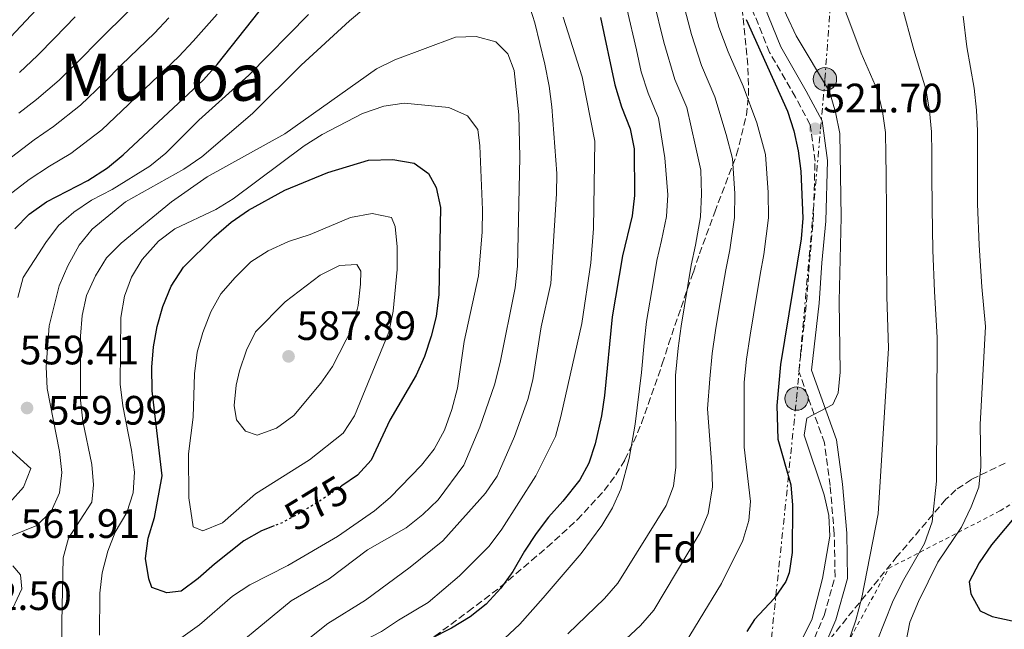
# Model space of a CAD drawing. Units: metres. Extents: x 623457 to 626882, y 4787391 to 4789766.
# Drawn here: x 626152 to 626392, y 4787588 to 4787737 of the extents above; entities that cross this region are included whole.
import ezdxf
from ezdxf.enums import TextEntityAlignment as Align

# ---------------------------------------------------------------- set-up
doc = ezdxf.new("R2010")
doc.units = ezdxf.units.M
doc.header["$MEASUREMENT"] = 0
for name, pattern in [('DGN Style 2', [1.7399219301090239, 1.043953158065414, -0.6959687720436097]), ('DGN Style 3', [2.435890702152634, 1.739921930109024, -0.6959687720436097]), ('DGN Style 5', [1.217945351076317, 0.5219765790327072, -0.6959687720436097]), ('DGN Style 7', [3.4798438602180486, 1.565929737098122, -0.6959687720436097, 0.5219765790327072, -0.6959687720436097])]:
    doc.linetypes.add(name, pattern=pattern)
for name, color, linetype, lineweight in [('Camino', 7, 'DGN Style 3', 0), ('Cota de curva de nivel directora', 7, 'Continuous', 0), ('Cota de punto acotado terreno', 7, 'Continuous', 0), ('Curva de nivel directora', 30, 'Continuous', 30), ('Curva de nivel directora no vista', 30, 'DGN Style 5', 30), ('Curva de nivel intermedia', 30, 'Continuous', 0), ('Etiqueta de zona arbolada', 92, 'Continuous', 0), ('Línea eléctrica', 6, 'DGN Style 7', 0), ('Margen derecho', 7, 'Continuous', 0), ('Poste tendido eléctrico', 7, 'Continuous', 0), ('Punto acotado terreno (símbolo)', 7, 'Continuous', 0), ('Tela metálica o alambrada', 7, 'DGN Style 2', 0), ('Texto de Área (paraje) menor', 7, 'Continuous', 0), ('Torre eléctrica', 7, 'Continuous', 0), ('Zona arbolada', 92, 'DGN Style 3', 0)]:
    doc.layers.add(name, color=color, linetype=linetype, lineweight=lineweight)
doc.styles.add('Style-Arial', font='arial.ttf')

# ---------------------------------------------------------------- blocks, each defined once
blk = doc.blocks.new('5PATER')
at = {"layer": 'Punto acotado terreno (símbolo)', "linetype": 'Continuous', "lineweight": 0}
h = blk.add_hatch(color=51, dxfattribs=at)
edge = h.paths.add_edge_path()
edge.add_ellipse((0, 0), major_axis=(-0.1095731443231308, -0.1110710700762829), ratio=0.9994222409660317, start_angle=0, end_angle=360)
blk = doc.blocks.new('5PELE')
at = {"layer": 'Torre eléctrica', "linetype": 'Continuous', "lineweight": 0}
h = blk.add_hatch(color=9, dxfattribs=at)
edge = h.paths.add_edge_path()
edge.add_arc((-2.000000476837158e-05, 0), 0.2850000000000001, 0, 360)
at = {"layer": 'Torre eléctrica', "color": 252, "linetype": 'Continuous', "lineweight": 0}
blk.add_circle((-2.000000476837158e-05, 0), 0.2850000000000001, dxfattribs=at)

msp = doc.modelspace()

# ---------------------------------------------------------------- linework, layer by layer
at = {"layer": 'Camino', "color": 7, "linetype": 'DGN Style 3', "lineweight": 0}
msp.add_polyline3d([(626333.1799999983, 4787554.290000003, 518.6900000000023), (626335.4699999993, 4787561.17, 518.7599999999948), (626341.2699999996, 4787574.99, 518.6600000000037), (626348.449999999, 4787591.689999999, 518.0800000000017), (626351.129999999, 4787601.140000002, 518.179999999993), (626350.9099999999, 4787611.640000001, 519.0399999999936), (626349.920000002, 4787623.440000001, 518.7599999999948), (626348.5199999983, 4787633.86, 519.4299999999929), (626342.2899999989, 4787651.230000002, 520.7700000000041), (626344.1700000009, 4787668.240000002, 521.0599999999978), (626344.8700000005, 4787678.040000001, 521.729999999996), (626345.7899999992, 4787688.119999999, 521.3500000000058), (626346.2199999985, 4787702.600000001, 521.729999999996), (626345.0399999982, 4787711.470000001, 521.729999999996), (626341.4299999983, 4787718.220000001, 521.6300000000047), (626335.1299999995, 4787729.140000002, 520.8699999999955), (626330.9200000007, 4787739.560000002, 521.1499999999943), (626328.1499999991, 4787750.410000003, 521.1499999999943), (626326.2100000011, 4787763.230000001, 520.9600000000065), (626321.7399999986, 4787786.240000002, 519.5200000000042), (626320.7999999998, 4787795.960000004, 519.0399999999936), (626320.7499999984, 4787803.850000001, 518.7599999999948)], dxfattribs=at)
at = {"layer": 'Curva de nivel directora', "color": 30, "linetype": 'Continuous', "lineweight": 30, "flags": 128}
for points, elevation in [([(626141.0299999987, 4787723.490000002), (626159.9999999986, 4787743.699999999)], 525.0000000000001), ([(626150.9699999986, 4787686.050000002), (626154.48, 4787689.619999999), (626158.6599999998, 4787692.65), (626168.7499999994, 4787697.880000001), (626173.5300000005, 4787700.990000002), (626177.3899999984, 4787704.17), (626196.9999999999, 4787722.449999999), (626200.3599999994, 4787726.150000001), (626210.5599999984, 4787739.119999999)], 550.0000000000001), ([(626293.839999999, 4787737.690000001), (626297.3999999998, 4787721.2), (626298.9699999989, 4787715.84), (626301.1199999991, 4787710.480000001), (626302.099999998, 4787705.570000002), (626302.1899999997, 4787694.17), (626301.6399999999, 4787689.230000001), (626299.2300000003, 4787679.460000004), (626296.6799999999, 4787664.580000001), (626294.8400000005, 4787645.36), (626294.0999999985, 4787640.420000001), (626292.6099999998, 4787633.630000004), (626291.0599999985, 4787628.850000001), (626288.8300000001, 4787624.780000002), (626284.6399999991, 4787619.570000002), (626281.2100000003, 4787615.710000001), (626278.2099999984, 4787611.710000002), (626275.3200000006, 4787607.410000001), (626272.4699999986, 4787602.4), (626269.5699999996, 4787598.33)], 550.0000000000001), ([(626329.459999999, 4787737.170000001), (626339.4799999993, 4787714.760000001), (626341.0599999995, 4787709.99), (626342.0999999989, 4787705.08), (626342.7299999992, 4787700.110000002), (626343.2099999997, 4787688.640000001), (626342.85, 4787683.640000002), (626337.7899999995, 4787652.939999999), (626336.9199999999, 4787642.950000001), (626337.139999999, 4787634.700000001), (626340.2900000006, 4787623.59), (626340.6900000006, 4787618.600000001), (626340.6599999995, 4787607.080000001), (626339.8999999994, 4787602.130000002), (626339.0999999993, 4787599.970000001), (626336.2299999993, 4787595.850000001), (626331.4799999995, 4787590.699999999), (626329.5799999996, 4787587.810000001)], 525.0000000000003), ([(626214.1999999996, 4787613.550000002), (626211.1699999986, 4787612.36), (626206.8300000002, 4787609.880000002), (626199.709999999, 4787604.220000002), (626195.699999999, 4787600.740000002), (626191.4999999991, 4787597.640000002), (626188.0500000002, 4787597.230000001), (626184.389999999, 4787598.550000001), (626183.6099999989, 4787600.660000001), (626182.7999999997, 4787605.59), (626183.4799999993, 4787610.59), (626185.0399999993, 4787615.640000002), (626186.8900000001, 4787625.78), (626184.4600000004, 4787646.540000001), (626184.4099999992, 4787652.300000001), (626184.76, 4787657.289999999), (626185.6699999997, 4787662.210000002), (626187.0600000002, 4787667.100000001), (626189.0800000007, 4787672.110000002), (626192.1200000005, 4787676.730000001), (626199.53, 4787684.070000002), (626203.73, 4787687.730000001), (626207.959999999, 4787690.660000001), (626216.8099999981, 4787695.470000001), (626227.2899999988, 4787699.810000001), (626237.289999999, 4787702.850000001), (626243.1999999988, 4787702.99), (626248.389999999, 4787702.060000001), (626251.8600000001, 4787699.590000001), (626253.8000000003, 4787696.15), (626254.7999999993, 4787691.240000002), (626254.3799999993, 4787670.039999999), (626253.7499999988, 4787664.710000004), (626252.5599999997, 4787659.830000001), (626250.9100000003, 4787654.890000002), (626248.8899999995, 4787650.330000001), (626242.4399999988, 4787639.350000001), (626237.9299999983, 4787629.62), (626234.5499999986, 4787625.940000001), (626230.74, 4787623.320000002)], 575.0000000000003), ([(626395.9699999989, 4787616.880000002), (626389.259999999, 4787608.9), (626386.2900000006, 4787604.51), (626383.8299999997, 4787599.880000001), (626384.2299999997, 4787597.010000002), (626386.5599999989, 4787592.800000003), (626389.449999999, 4787591.470000003), (626394.3300000007, 4787590.359999999)], 500.0000000000003), ([(626269.5699999996, 4787598.33), (626265.9999999999, 4787594.49), (626262.0799999994, 4787591.390000002), (626257.5399999997, 4787588.570000002), (626252.2400000001, 4787585.949999999), (626243.1299999995, 4787580.890000001)], 550.0000000000005)]:
    msp.add_lwpolyline(points, dxfattribs=dict(at, elevation=elevation))
at = {"layer": 'Curva de nivel directora no vista', "color": 30, "linetype": 'DGN Style 5', "lineweight": 30, "elevation": 575.0000000000005, "flags": 128}
msp.add_lwpolyline([(626230.74, 4787623.320000002), (626225.7499999988, 4787619.890000001), (626220.7399999998, 4787616.84), (626216.1500000008, 4787614.310000001), (626214.1999999996, 4787613.550000002)], dxfattribs=at)
at = {"layer": 'Curva de nivel intermedia', "color": 30, "linetype": 'Continuous', "lineweight": 0, "flags": 128}
for points, elevation in [([(626313.2800000008, 4787744.109999998), (626316.0600000012, 4787733.470000002), (626318.490000001, 4787725.9), (626321.8000000013, 4787718.279999998), (626324.5500000005, 4787709.079999999), (626326.1100000006, 4787703.27), (626326.6400000004, 4787694.730000001), (626326.5800000001, 4787688.869999998), (626325.400000002, 4787680.970000002), (626324.4299999997, 4787676.05), (626322.7800000003, 4787666.190000001), (626321.940000002, 4787661.220000002), (626321.1500000008, 4787655.600000001), (626320.5899999997, 4787649.439999999), (626319.9900000007, 4787642.15), (626321.0700000003, 4787628.069999999), (626321.1799999998, 4787623.06), (626320.1300000015, 4787616.58), (626318.1800000002, 4787611.980000001), (626306.8700000001, 4787593.01)], 535), ([(626319.7699999994, 4787746.25), (626322.76, 4787735.319999999), (626324.9999999999, 4787729.249999999), (626328.69, 4787720.880000001), (626332.0200000005, 4787711.92), (626334.1000000014, 4787704.179999999), (626334.7899999998, 4787694.92), (626334.9000000015, 4787688.75), (626333.7200000014, 4787679.84), (626332.8300000018, 4787674.909999999), (626331.1900000012, 4787665.05), (626330.3600000021, 4787660.100000001)], 530.0000000000001), ([(626276.1200000008, 4787741.730000001), (626277.8399999996, 4787736.369999998), (626280.2500000015, 4787726.220000001), (626281.3700000013, 4787720.919999998), (626281.9900000005, 4787715.810000001), (626283.1799999995, 4787699.600000001), (626283.1399999993, 4787694.600000001), (626281.7900000014, 4787672.759999999), (626279.400000002, 4787662.130000001), (626277.3300000001, 4787649.24), (626276.150000002, 4787644.380000002), (626272.9000000021, 4787635.359999998), (626268.6399999997, 4787625.689999999), (626265.820000001, 4787621.569999999), (626255.3800000006, 4787609.880000002), (626247.4099999999, 4787603.449999998), (626236.5100000012, 4787595.410000001), (626227.2999999999, 4787589.74), (626222.91, 4787586.269999999)], 560), ([(626306.8000000009, 4787741.970000001), (626309.3500000013, 4787731.619999998), (626311.990000001, 4787722.539999999), (626314.9100000003, 4787715.679999999), (626317.0800000007, 4787706.249999999), (626318.3800000013, 4787700.38), (626318.490000001, 4787694.539999999), (626318.2699999996, 4787688.989999999), (626317.0800000007, 4787682.100000001), (626316.0299999999, 4787677.189999999), (626315.2000000007, 4787672.259999999), (626313.5199999998, 4787662.34), (626312.8400000003, 4787656.939999999), (626312.2100000001, 4787650.24), (626312.2600000014, 4787627.880000001), (626311.6600000003, 4787623.25), (626309.8699999999, 4787618.519999998), (626298.0800000015, 4787599.619999999), (626294.8800000006, 4787595.82), (626285.9000000019, 4787587.21)], 540.0000000000001), ([(626336.890000001, 4787743.369999998), (626341.6299999994, 4787733.149999999), (626349.7300000021, 4787719.579999999), (626351.2300000018, 4787714.57), (626352.250000001, 4787709.369999999), (626352.5800000018, 4787688.910000001), (626352.1300000004, 4787668.390000001), (626352.3499999995, 4787651.050000001), (626351.8900000012, 4787646.069999999), (626350.5700000002, 4787643.179999999), (626344.2600000004, 4787639.83), (626343.600000001, 4787635.7), (626348.4300000012, 4787621.149999999), (626349.570000001, 4787616.06), (626349.8600000016, 4787611.07), (626348.0600000002, 4787600.739999999), (626345.4800000007, 4787590.599999999), (626338.27, 4787576.529999998)], 520), ([(626352.26, 4787742.79), (626354.4800000017, 4787736.969999999), (626357.4900000005, 4787728.949999999), (626361.5000000002, 4787719.859999999), (626362.6900000017, 4787714.720000001), (626363.4500000017, 4787709.56), (626363.5200000008, 4787704.220000001), (626363.5700000002, 4787699.220000001), (626363.6900000006, 4787689.999999999), (626363.6600000017, 4787679.61), (626363.74, 4787669.579999999), (626364.1500000012, 4787656.95), (626361.6700000003, 4787616.539999999), (626357.6800000003, 4787596.119999999), (626356.1500000014, 4787590.55), (626352.6800000002, 4787580.31)], 515.0000000000001), ([(626144.6200000006, 4787608.949999999), (626156.2800000015, 4787613.640000001), (626159.7999999997, 4787617.11), (626161.8300000015, 4787621.640000001), (626162.3900000004, 4787626.609999999), (626161.8700000017, 4787631.730000001), (626158.8099999997, 4787647.079999999), (626158.5800000015, 4787652.380000001), (626159.29, 4787662.359999999), (626161.76, 4787672.130000001), (626163.8900000001, 4787677.029999998), (626166.6399999994, 4787682.119999998), (626169.8400000002, 4787685.96), (626177.9200000004, 4787692.679999999), (626192.1600000006, 4787700.67), (626196.5700000006, 4787703.649999999), (626208.9600000003, 4787714.249999999), (626220.7900000011, 4787726.02), (626232.6100000008, 4787736.810000001), (626236.6200000007, 4787740.179999999)], 560), ([(626151.9100000019, 4787714.26), (626156.2200000011, 4787717.619999999), (626161.730000001, 4787722.32), (626166.7100000009, 4787727.239999999), (626171.3400000001, 4787731.980000001), (626179, 4787739.48)], 535), ([(626300.3200000012, 4787739.83), (626302.6500000001, 4787729.759999999), (626303.8100000002, 4787724.390000001), (626305.4800000021, 4787719.189999999), (626308.0100000001, 4787713.08), (626309.6100000006, 4787703.41), (626310.3400000014, 4787694.36), (626309.9500000002, 4787689.109999999), (626308.7600000012, 4787683.24), (626307.6300000001, 4787678.32), (626306.7899999997, 4787673.390000001), (626305.1, 4787663.460000001), (626304.520000001, 4787658.269999999), (626303.8400000016, 4787651.039999999), (626302.3100000004, 4787638.359999999), (626300.8600000021, 4787630.039999999), (626298.8200000012, 4787622.529999998), (626296.8299999997, 4787617.930000001), (626294.2200000013, 4787613.63), (626289.1299999995, 4787606.789999999), (626279.8899999993, 4787596.039999999), (626274.2099999997, 4787589.579999999), (626270.4500000002, 4787586.07)], 545), ([(626367.3400000008, 4787740.800000001), (626370.3700000016, 4787729.74), (626373.2700000008, 4787720.140000001), (626374.1500000014, 4787714.859999998), (626374.650000002, 4787709.760000001), (626374.6900000002, 4787704.519999999), (626374.7300000002, 4787699.519999999), (626374.7999999997, 4787691.09), (626374.9699999995, 4787680.83), (626375.3499999995, 4787670.77), (626375.9999999999, 4787659.580000001), (626375.8500000001, 4787624.49), (626374.850000001, 4787614.52), (626372.9500000011, 4787609.3), (626367.5599999998, 4787599.869999997), (626365.1300000001, 4787594.939999999), (626361.4000000019, 4787585.5)], 510), ([(626149.4800000021, 4787694.26), (626154.4100000008, 4787698.079999999), (626159.3700000006, 4787701.390000001), (626164.5800000008, 4787704.460000001), (626172.1700000014, 4787710.220000001), (626178.7000000004, 4787716.399999999), (626182.6900000002, 4787720.259999999), (626191.0000000006, 4787728.130000002), (626194.4500000017, 4787731.859999999), (626200.3200000013, 4787738.5)], 545), ([(626151.6799999994, 4787669.34), (626152.9700000013, 4787674.17), (626158.5200000012, 4787682.769999999), (626161.5900000001, 4787686.899999999), (626165.3699999999, 4787690.17), (626169.6500000001, 4787693.06), (626174.7000000017, 4787695.640000001), (626183.9000000017, 4787701.4), (626187.7700000008, 4787704.57), (626195.8200000019, 4787712.579999999), (626208.0300000005, 4787723.58), (626222.6399999997, 4787738.349999999)], 555.0000000000002), ([(626152.0500000003, 4787724.199999999), (626156.5099999995, 4787728.369999998), (626160.7100000017, 4787732.650000001), (626165.6700000016, 4787737.84)], 530.0000000000001), ([(626155.64, 4787707.82), (626160.400000001, 4787711.039999999), (626166.9500000001, 4787716.27), (626172.7100000002, 4787721.819999999), (626177.0100000006, 4787726.12), (626185.0000000015, 4787733.810000001), (626188.5500000009, 4787737.579999999)], 540.0000000000001), ([(626284.7900000011, 4787737.749999999), (626289.4100000013, 4787723.140000001), (626292.4700000011, 4787707.500000001), (626292.1300000015, 4787686.119999999), (626291.5300000003, 4787677.769999999), (626289.2900000005, 4787662.929999999), (626284.1699999997, 4787640.249999999), (626282.870000001, 4787635.420000001), (626278.070000002, 4787625.76), (626269.8100000009, 4787612.729999999), (626266.6900000006, 4787608.58), (626259.4700000009, 4787601.359999998), (626251.8199999998, 4787594.850000001), (626244.6000000003, 4787590.539999999), (626240.4299999995, 4787587.78), (626230.5000000007, 4787582.689999999), (626213.0799999997, 4787570.380000001), (626196.2700000012, 4787556.999999999), (626189.1500000021, 4787549.09), (626185.5300000012, 4787545.529999998), (626181.2300000007, 4787542.16), (626176.3300000011, 4787540.26)], 555.0000000000002), ([(626382.3800000013, 4787737.970000001), (626383.2500000007, 4787730.519999999), (626385.05, 4787720.429999999), (626385.6100000012, 4787715), (626385.8600000015, 4787709.949999998), (626385.8700000005, 4787704.83), (626385.8800000015, 4787699.829999999), (626385.9100000006, 4787692.179999999), (626386.2800000017, 4787682.06), (626386.9500000001, 4787671.949999998), (626387.8600000021, 4787662.210000002), (626386.540000001, 4787638.319999999), (626386.7100000009, 4787628), (626386.1900000002, 4787623.029999998), (626384.3400000016, 4787618.23), (626381.9299999998, 4787613.27), (626376.2200000011, 4787604.680000001), (626371.5000000005, 4787595.08), (626369.3700000005, 4787590.050000001), (626368.4200000004, 4787585.029999998)], 505.0000000000001), ([(626162.54, 4787574.8), (626162.4200000016, 4787589.98), (626162.7200000011, 4787605.730000001), (626164.0599999999, 4787610.539999999), (626169.7100000005, 4787619.339999998), (626170.170000001, 4787623.560000001), (626169.7300000007, 4787628.539999999), (626167.5400000003, 4787639.09), (626166.9900000005, 4787644.249999999), (626166.9800000014, 4787659.909999999), (626167.3400000012, 4787664.920000001), (626168.47, 4787669.789999999), (626170.6200000002, 4787674.579999999), (626173.3400000005, 4787679.02), (626176.8899999999, 4787682.529999999), (626189.17, 4787692.689999999), (626197.8800000005, 4787698.739999998), (626216.8700000006, 4787709.289999999), (626239.1799999999, 4787725.160000001), (626243.6799999994, 4787727.34), (626258.4900000019, 4787732.859999998), (626263.5000000009, 4787732.99), (626268.3200000002, 4787731.699999998), (626271.2900000005, 4787728.810000001), (626272.7900000004, 4787724.699999998), (626273.9500000004, 4787713.890000001), (626274.2200000009, 4787703.59), (626273.6200000019, 4787676.949999998), (626273.0600000008, 4787671.669999998), (626269.4199999997, 4787653.460000001), (626268.0000000005, 4787648), (626264.4300000007, 4787637.66), (626260.5300000004, 4787628.38), (626254.2500000017, 4787619.929999999), (626250.49, 4787616.380000001), (626246.4100000008, 4787613.119999998), (626237.0099999995, 4787607.7), (626227.6300000009, 4787600.65), (626218.4199999997, 4787595.289999999), (626198.4800000017, 4787578.84)], 565.0000000000002), ([(626171.5999999993, 4787586.91), (626171.72, 4787597.119999998), (626172.2699999998, 4787602.109999999), (626173.6199999999, 4787607.369999999), (626175.3900000001, 4787612.05), (626178.2800000003, 4787616.84), (626179.8000000002, 4787621.599999998), (626180.1100000008, 4787626.659999998), (626179.4, 4787632.029999999), (626177.3200000012, 4787642.88), (626176.690000001, 4787648.179999999), (626176.7800000004, 4787664.399999999), (626177.7300000003, 4787669.609999999), (626179.4500000015, 4787674.310000001), (626182.0399999998, 4787678.62), (626185.9900000016, 4787683.03), (626189.9600000012, 4787686.09), (626199.9900000005, 4787690.789999999), (626204.2500000007, 4787693.41), (626221.5399999999, 4787706.350000001), (626225.940000001, 4787709.13), (626235.8099999994, 4787714.230000001), (626241.0100000006, 4787716.029999998), (626245.9600000015, 4787716.77), (626256.8300000011, 4787715.65), (626261.390000001, 4787713.63), (626263.9500000002, 4787710.289999999), (626264.4599999998, 4787706.359999998), (626265.0600000012, 4787690.739999999), (626265.0000000007, 4787685.23), (626264.1, 4787674.560000001), (626260.5900000008, 4787658.590000001), (626258.9600000014, 4787647.16), (626257.6200000002, 4787641.939999999), (626255.7900000019, 4787636.909999999), (626253.2599999993, 4787632.279999998), (626250.1500000004, 4787628.359999999), (626242.5300000005, 4787620.51), (626238.7300000007, 4787617.26), (626229.6500000014, 4787610.970000001), (626217.5800000014, 4787603.929999999), (626208.2699999998, 4787599.15), (626204.0700000019, 4787596.439999999), (626196.0499999999, 4787589.439999999), (626183.2400000001, 4787580.31)], 570), ([(626150.1500000005, 4787703.52), (626155.64, 4787707.82)], 540.0000000000003), ([(626196.800000001, 4787612.34), (626194.4299999994, 4787613.310000001), (626193.4100000003, 4787620.449999999), (626193.3299999996, 4787631.189999999), (626194.4500000017, 4787640.140000002), (626194.7699999991, 4787650.66), (626195.4300000007, 4787655.970000001), (626196.8600000013, 4787660.77), (626198.8000000014, 4787665.83), (626201.2100000009, 4787670.210000001), (626204.7400000002, 4787674.220000001), (626208.5500000013, 4787677.980000001), (626212.7600000001, 4787680.66), (626217.6900000009, 4787682.939999999), (626223.0100000007, 4787684.670000001), (626232.860000001, 4787688.850000001), (626238.1500000019, 4787689.769999999), (626242.8700000002, 4787688.819999999), (626243.770000001, 4787686.67), (626244.2900000019, 4787681.689999999), (626244.2400000005, 4787676.17), (626243.2600000014, 4787665.98), (626242.1799999997, 4787660.84), (626233.8600000002, 4787640.409999999), (626231.110000001, 4787636.23), (626222.8300000018, 4787629.720000001), (626209.6399999998, 4787621.42), (626201.6, 4787614.340000001), (626196.800000001, 4787612.34)], 580.0000000000003), ([(626210.0900000012, 4787635.74), (626207.2500000005, 4787636.690000001), (626205.0700000012, 4787639.429999998), (626204.4600000009, 4787642.96), (626204.9900000006, 4787647.899999999), (626205.7800000019, 4787651.42), (626207.5099999997, 4787656.449999999), (626209.7100000014, 4787660.939999999), (626216.9500000011, 4787668.210000001), (626225.4699999995, 4787674.749999999), (626230.1800000012, 4787677.140000001), (626234.4000000011, 4787677.369999998), (626235.3900000014, 4787675.699999998), (626235.320000002, 4787672.560000001), (626234.7600000009, 4787667.34), (626233.4199999999, 4787662.12), (626228.4700000011, 4787652.460000002), (626225.6000000013, 4787648.369999999), (626219.0200000008, 4787640.499999999), (626214.8099999998, 4787637.430000001), (626210.0900000012, 4787635.74)], 585), ([(626330.3600000021, 4787660.100000001), (626329.4700000001, 4787654.27), (626328.9699999995, 4787648.640000001), (626328.9500000017, 4787632.74), (626330.5099999994, 4787619.48), (626330.1000000006, 4787614.890000001), (626328.6100000017, 4787610.029999999), (626323.3700000005, 4787599.480000001), (626312.5200000008, 4787581.62)], 530.0000000000003), ([(626149.7600000015, 4787619.300000001), (626153.0899999997, 4787623.009999999), (626154.8100000008, 4787627.59), (626149.5700000015, 4787632.369999999)], 555.0000000000002), ([(626149.3500000002, 4787591.079999999), (626152.6500000015, 4787598.189999999), (626152.3299999997, 4787601.630000001), (626150.4500000001, 4787603.779999999)], 560), ([(626306.8700000001, 4787593.01), (626303.6300000015, 4787589.26), (626291.9100000003, 4787578.37)], 535)]:
    msp.add_lwpolyline(points, dxfattribs=dict(at, elevation=elevation))
at = {"layer": 'Línea eléctrica', "color": 6, "linetype": 'DGN Style 7', "lineweight": 0}
msp.add_polyline3d([(626329.2000000001, 4787543.99, 519.1100000000006), (626333.0699999993, 4787561.960000001, 519.5), (626341.7199999995, 4787644.62, 521.529999999999), (626348.6499999984, 4787722.599999999, 519.7299999999959), (626353.2699999985, 4787787.040000001, 510.5), (626360.780000001, 4787852.560000001, 509.0899999999965), (626364.079999998, 4787899.890000001, 513.8099999999977), (626354.9600000005, 4787949.999999999, 506.4400000000023), (626345.1400000014, 4788006.300000002, 496.8099999999977)], dxfattribs=at)
at = {"layer": 'Margen derecho', "color": 7, "linetype": 'Continuous', "lineweight": 0}
msp.add_polyline3d([(626362.4300000002, 4787526.930000001, 520.4799999999959), (626358.2600000014, 4787530.82, 519.9100000000036), (626352.5500000005, 4787534.620000001, 519.3300000000019), (626346.9299999991, 4787537.040000001, 518.9499999999971), (626340, 4787539.529999999, 518.4700000000013), (626336.530000001, 4787542.190000001, 518.6600000000037), (626334.9699999986, 4787546.02, 518.7599999999948), (626335.02, 4787550.170000001, 518.6600000000037), (626338.3299999981, 4787560.100000001, 518.7599999999948), (626344.0700000003, 4787573.800000001, 518.6600000000037), (626351.329999998, 4787590.67, 518.0800000000017), (626354.1800000002, 4787600.750000001, 518.179999999993), (626353.9600000009, 4787611.800000002, 519.0399999999936), (626352.9499999986, 4787623.770000001, 518.7599999999948), (626351.5, 4787634.590000002, 519.4299999999929), (626345.399999998, 4787651.600000001, 520.7700000000041), (626347.2100000007, 4787667.960000004, 521.0599999999978), (626347.9100000004, 4787677.800000002, 521.729999999996), (626348.8400000002, 4787687.940000001, 521.3500000000058), (626349.2800000005, 4787702.76, 521.729999999996), (626347.9799999996, 4787712.430000002, 521.729999999996), (626344.1000000016, 4787719.7, 521.6300000000047), (626337.8799999988, 4787730.480000001, 520.8699999999955), (626333.8199999997, 4787740.51, 521.1499999999943)], dxfattribs=at)
at = {"layer": 'Tela metálica o alambrada', "color": 7, "linetype": 'DGN Style 2', "lineweight": 0}
msp.add_polyline3d([(626445.9400000004, 4787693.460000001, 480.1399999999995), (626455.9699999997, 4787664.050000001, 486.2599999999948), (626464.3300000001, 4787630.390000001, 491.3000000000029), (626465.7400000002, 4787625.49, 491.6600000000035), (626450.9600000001, 4787619.710000001, 491.8999999999942), (626436.7300000006, 4787613.24, 493.3399999999965), (626415.7800000003, 4787598.59, 498.8600000000006), (626393.1600000003, 4787582.310000001, 505.1000000000058), (626380.04, 4787570.710000001, 507.8600000000006), (626365.2599999999, 4787552.560000001, 513.8600000000006), (626351.1799999997, 4787545.33, 516.0200000000041), (626341.4500000002, 4787542.730000001, 517.820000000007), (626338.1299999999, 4787545.619999999, 517.9400000000023), (626337.4900000002, 4787549.380000001, 518.0599999999977), (626344.0499999998, 4787566.550000001, 517.4499999999971), (626364.1500000004, 4787603.16, 514.6999999999971), (626391.4000000004, 4787617.24, 504.2599999999948), (626412.9600000001, 4787630.74, 495.0200000000041), (626420.9199999999, 4787645.84, 490.5800000000018), (626423.0800000001, 4787655.230000001, 489.2599999999948), (626420.6900000004, 4787669.42, 489.1399999999995), (626423.0700000003, 4787681.029999999, 484.9400000000023)], dxfattribs=at)
at = {"layer": 'Zona arbolada', "color": 92, "linetype": 'DGN Style 3', "lineweight": 0}
for points in [[(626245.5700000003, 4787580.84, 556.9499999999971), (626261.5999999996, 4787592.67, 558.7700000000041), (626269.4900000002, 4787598.689999999, 559.1300000000047), (626277.0300000003, 4787605.100000001, 558.5099999999948), (626280.8300000001, 4787608.359999999, 557.5899999999965), (626288.2000000002, 4787615.039999999, 555.0099999999948), (626294.7999999998, 4787622.199999999, 552.25), (626297.6299999999, 4787626.060000001, 551.1100000000006), (626299.79, 4787629.66, 550.3699999999953), (626301.9400000004, 4787634.02, 549.9600000000064), (626303.8899999997, 4787638.630000001, 549.9499999999971), (626308.9600000001, 4787653.119999999, 550.5200000000041), (626310.4900000002, 4787657.880000001, 550.3300000000017), (626312.0099999999, 4787662.449999999, 549.6499999999943), (626313.5199999996, 4787666.84, 548.1699999999983), (626316.5300000003, 4787675.5, 543.7899999999936), (626318.0199999996, 4787679.949999999, 542), (626321.75, 4787690.119999999, 539.529999999999), (626327.0999999996, 4787704.180000001, 536.6999999999971), (626329.5, 4787713.789999999, 535.279999999999), (626330.0099999999, 4787718.67, 534.75), (626329.8399999999, 4787726.050000001, 534.3000000000029), (626327.8499999996, 4787746, 534.1600000000036)], [(626245.5700000003, 4787580.84, 556.9499999999971), (626261.5999999996, 4787592.67, 558.7700000000041), (626269.4900000002, 4787598.689999999, 559.1300000000047), (626277.0300000003, 4787605.100000001, 558.5099999999948), (626280.8300000001, 4787608.359999999, 557.5899999999965), (626288.2000000002, 4787615.039999999, 555.0099999999948), (626294.7999999998, 4787622.199999999, 552.25), (626297.6299999999, 4787626.060000001, 551.1100000000006), (626299.79, 4787629.66, 550.3699999999953), (626301.9400000004, 4787634.02, 549.9600000000064), (626303.8899999997, 4787638.630000001, 549.9499999999971), (626308.9600000001, 4787653.119999999, 550.5200000000041), (626310.4900000002, 4787657.880000001, 550.3300000000017), (626312.0099999999, 4787662.449999999, 549.6499999999943), (626313.5199999996, 4787666.84, 548.1699999999983), (626316.5300000003, 4787675.5, 543.7899999999936), (626318.0199999996, 4787679.949999999, 542), (626321.75, 4787690.119999999, 539.529999999999), (626327.0999999996, 4787704.180000001, 536.6999999999971), (626329.5, 4787713.789999999, 535.279999999999), (626330.0099999999, 4787718.67, 534.75), (626329.8399999999, 4787726.050000001, 534.3000000000029), (626327.8499999996, 4787746, 534.1600000000036)], [(626392.6399999997, 4787628.859999999, 510.8399999999965), (626384.3899999997, 4787624.890000001, 515.5200000000041), (626380.6100000005, 4787622.369999999, 517.6000000000058), (626378.1699999999, 4787620.050000001, 518.6999999999971), (626366.29, 4787606.15, 523.0200000000041), (626344.8099999997, 4787579.74, 529.5)], [(626392.6399999997, 4787628.859999999, 510.8399999999965), (626384.3899999997, 4787624.890000001, 515.5200000000041), (626380.6100000005, 4787622.369999999, 517.6000000000058), (626378.1699999999, 4787620.050000001, 518.6999999999971), (626366.29, 4787606.15, 523.0200000000041), (626344.8099999997, 4787579.74, 529.5)]]:
    msp.add_polyline3d(points, dxfattribs=at)

# ---------------------------------------------------------------- block references
at = {"layer": 'Poste tendido eléctrico', "color": 7, "linetype": 'Continuous', "lineweight": 0, "xscale": 10, "yscale": 10, "zscale": 10}
for p in [(626348.6499999984, 4787722.599999999, 519.7299999999959), (626341.7199999995, 4787644.62, 521.529999999999)]:
    msp.add_blockref('5PELE', p, dxfattribs=at)
at = {"layer": 'Punto acotado terreno (símbolo)', "color": 7, "linetype": 'Continuous', "lineweight": 0, "xscale": 10, "yscale": 10, "zscale": 10}
for p in [(626346.2499999995, 4787710.490000002, 521.6999999999977), (626217.7399999979, 4787654.940000001, 587.89), (626153.9300000002, 4787642.330000003, 559.9900000000057)]:
    msp.add_blockref('5PATER', p, dxfattribs=at)

# ---------------------------------------------------------------- texts
at = {"layer": 'Cota de curva de nivel directora', "color": 7, "linetype": 'Continuous', "lineweight": 0, "style": 'Style-Arial'}
msp.add_text('575', height=7.000000000000002, rotation=31.40595, dxfattribs=at).set_placement((626224.5071811756, 4787619.137935917, 575), align=Align.MIDDLE_CENTER)
at = {"layer": 'Cota de punto acotado terreno', "color": 7, "linetype": 'Continuous', "lineweight": 0, "style": 'Style-Arial'}
for s, p in [('521.70', (626348.2399999994, 4787714.489999999, 521.6999999999971)), ('587.89', (626219.73, 4787658.939999999, 587.8899999999994)), ('559.41', (626152.1299999991, 4787652.98, 559.4100000000036)), ('559.99', (626158.9699999987, 4787638.279999998, 559.9900000000052)), ('561.91', (626152.4100000008, 4787610.619999998, 561.9100000000036)), ('552.50', (626135.6900000017, 4787593.029999999, 552.4900000000052))]:
    msp.add_text(s, height=7.000000000000002, dxfattribs=at).set_placement(p)
at = {"layer": 'Etiqueta de zona arbolada', "color": 92, "linetype": 'Continuous', "lineweight": 0, "style": 'Style-Arial'}
msp.add_text('Fd', height=7.000000000000002, dxfattribs=at).set_placement((626311.9974413634, 4787608.090009999, 537.070000000007), align=Align.MIDDLE_CENTER)
at = {"layer": 'Texto de Área (paraje) menor', "color": 7, "linetype": 'Continuous', "lineweight": 0, "style": 'Style-Arial'}
msp.add_text('Munoa', height=11.5, dxfattribs=at).set_placement((626187.042407934, 4787723.090009999, 543.8399999999965), align=Align.MIDDLE_CENTER)

doc.saveas('drawing.dxf')
